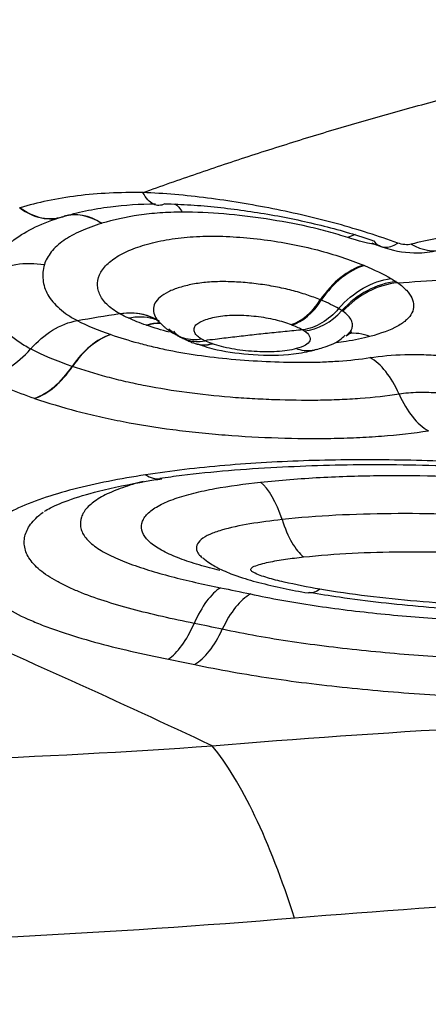
# Model space of a CAD drawing. Units: millimetres. Extents: x 201 to 309, y 163 to 319.
# Drawn here: x 284 to 284, y 263 to 265 of the extents above; entities that cross this region are included whole.
import ezdxf

# ---------------------------------------------------------------- set-up
doc = ezdxf.new("R2010")
doc.units = ezdxf.units.MM
doc.layers.add('1', color=4, linetype='Continuous')

msp = doc.modelspace()

# ---------------------------------------------------------------- linework, layer by layer
at = {"layer": '1'}
for p, q in [((284.1019, 264.2823), (284.0931, 264.2787)), ((283.8217, 264.1874), (283.8204, 264.1881)), ((283.8639, 264.1815), (283.8684, 264.1771)), ((284.0393, 264.1687), (284.0413, 264.1674)), ((284.0912, 264.1614), (284.0978, 264.1663))]:
    msp.add_line(p, q, dxfattribs=at)
for centre, major_axis, ratio, start_param, end_param in [((283.7219, 264.3988), (-0.0292, 0.0956), 0.672331, 2.418087, 3.160196), ((283.7224, 264.399), (-0.0289, 0.0957), 0.670417, 2.42015, 3.162263), ((283.7827, 264.2083), (0.0292, -0.0956), 0.669556, 2.478796, 3.133707), ((283.7828, 264.2084), (0.0289, -0.0957), 0.66739, 2.480836, 3.135791), ((284.166, 264.3623), (0.0334, 0.0942), 0.396152, 2.877509, 3.606089), ((284.1819, 264.3612), (-0.0251, 0.0968), 0.653752, 2.571399, 3.141383), ((284.1029, 264.1526), (0.0391, 0.092), 0.626451, 0.469709, 1.255826), ((284.104, 264.1521), (0.039, 0.0921), 0.625837, 0.468404, 1.254462), ((284.1433, 264.1318), (-0.0558, -0.083), 0.822681, 3.743611, 4.534505), ((284.0303, 264.2407), (-0.0245, -0.0656), 0.617272, 0.439987, 1.228529), ((284.0315, 264.2402), (-0.0244, -0.0656), 0.616535, 0.438391, 1.227001), ((284.0458, 264.2335), (0.0387, 0.0584), 0.822301, 3.746093, 4.529189), ((283.8475, 264.0799), (0.0329, 0.0944), 0.622409, 0.176998, 0.435905), ((283.8481, 264.0797), (0.033, 0.0944), 0.622941, 0.183595, 0.436141), ((283.8052, 264.0689), (0.033, 0.0944), 0.625538, 0.439644, 1.16621), ((283.8054, 264.0688), (-0.0328, -0.0945), 0.623137, 3.580078, 4.306634), ((284.1131, 264.0663), (-0.0256, 0.0967), 0.684719, 5.824144, 6.192925), ((283.9347, 264.2183), (-0.0232, -0.0661), 0.61944, 6.197168, 6.71324), ((283.9354, 264.2181), (-0.0232, -0.066), 0.619978, 6.282052, 6.713471), ((284.1132, 264.0411), (0.0155, -0.0988), 0.539337, 2.024868, 2.747306), ((283.7226, 264.1811), (-0.0325, -0.0946), 0.624069, 0.443787, 1.162713), ((283.7231, 264.1809), (0.0323, 0.0946), 0.62165, 3.584196, 4.303134), ((284.1955, 264.1427), (-0.0153, 0.0988), 0.53873, 2.025812, 2.748837), ((283.9848, 263.8926), (-0.0107, 0.0994), 0.393658, 5.192043, 5.914408), ((283.9383, 263.7668), (0.0198, 0.098), 0.428673, 0.380738, 1.106165), ((283.9739, 263.7593), (0.0214, 0.0977), 0.458891, 0.386491, 1.112083), ((283.8809, 263.8698), (-0.0192, -0.0981), 0.425849, 0.383165, 1.103231), ((283.9125, 263.8634), (-0.0208, -0.0978), 0.456214, 0.389057, 1.108958), ((283.9185, 262.9197), (0.0644, -0.7974), 0.260539, 2.305174, 2.782767)]:
    msp.add_ellipse(centre, major_axis=major_axis, ratio=ratio, start_param=start_param, end_param=end_param, dxfattribs=at)
for points, degree, knots in [([(284.3814, 264.4864), (284.1384, 264.6467), (284.0029, 264.802), (283.8483, 264.9793), (283.8489, 265.1315)], 2, [0, 0, 0, 0.5, 0.5, 1, 1, 1]), ([(284.0334, 265.0765), (284.0334, 265.0757), (284.0334, 265.075), (284.0334, 265.0736), (284.0335, 265.0714), (284.0337, 265.0663), (284.0345, 265.0562), (284.0373, 265.0358), (284.0416, 265.0181), (284.0527, 264.9824), (284.0633, 264.9583), (284.0839, 264.9218), (284.0915, 264.9095), (284.104, 264.8909), (284.1084, 264.8847), (284.1174, 264.8724), (284.1408, 264.8416), (284.1677, 264.8113), (284.2146, 264.7634), (284.24, 264.7397), (284.2943, 264.6927), (284.3232, 264.6694), (284.4144, 264.6002), (284.4801, 264.5559), (284.5497, 264.5128)], 3, [0, 0, 0, 0, 0.003906, 0.003906, 0.007812, 0.015625, 0.03125, 0.0625, 0.125, 0.125, 0.25, 0.25, 0.3125, 0.3125, 0.34375, 0.34375, 0.375, 0.5, 0.5, 0.625, 0.625, 0.75, 0.75, 1, 1, 1, 1]), ([(283.8483, 264.3324), (283.8208, 264.3329), (283.7948, 264.3316), (283.7579, 264.327), (283.7459, 264.325), (283.7231, 264.3203), (283.7122, 264.3175), (283.7017, 264.3143)], 3, [0, 0, 0, 0, 0.5, 0.5, 0.75, 0.75, 1, 1, 1, 1]), ([(283.8744, 264.319), (283.8699, 264.3166), (283.8652, 264.3165), (283.8563, 264.321), (283.852, 264.3257), (283.8483, 264.3324)], 3, [0, 0, 0, 0, 0.5, 0.5, 1, 1, 1, 1]), ([(284.1528, 264.2722), (284.1413, 264.2764), (284.1295, 264.2804), (284.1054, 264.288), (284.0809, 264.2953), (284.0554, 264.3017), (284.0295, 264.3078), (284.0165, 264.3106), (283.9905, 264.3157), (283.9775, 264.3181), (283.9515, 264.3223), (283.9385, 264.3243), (283.9125, 264.3276), (283.8995, 264.329), (283.8736, 264.3312), (283.8609, 264.332), (283.8483, 264.3324)], 3, [0, 0, 0, 0, 0.125, 0.125, 0.25, 0.375, 0.375, 0.5, 0.5, 0.625, 0.625, 0.75, 0.75, 0.875, 0.875, 1, 1, 1, 1]), ([(283.7017, 264.3143), (283.7016, 264.3143), (283.7015, 264.3143), (283.7014, 264.3142), (283.7013, 264.3142), (283.7012, 264.3142)], 3, [0, 0, 0, 0, 0.504785, 0.504785, 1, 1, 1, 1]), ([(283.7526, 264.3037), (283.7613, 264.3063), (283.7704, 264.3086), (283.7894, 264.3126), (283.7993, 264.3143), (283.8266, 264.3178), (283.8446, 264.3189), (283.8635, 264.3191)], 3, [0, 0, 0, 0, 0.271832, 0.271832, 0.543665, 0.543665, 1, 1, 1, 1]), ([(283.8744, 264.319), (283.8847, 264.3189), (283.8951, 264.3184), (283.9161, 264.3171), (283.9268, 264.3162), (283.9481, 264.3139), (283.9588, 264.3125), (283.9801, 264.3095), (283.9907, 264.3078), (284.012, 264.3041), (284.0226, 264.302), (284.0438, 264.2975), (284.0544, 264.2951), (284.0853, 264.2873), (284.1051, 264.2814), (284.1239, 264.2748)], 3, [0, 0, 0, 0, 0.125, 0.125, 0.25, 0.25, 0.375, 0.375, 0.5, 0.5, 0.625, 0.625, 0.75, 0.75, 1, 1, 1, 1]), ([(283.6651, 264.2364), (283.6672, 264.2438), (283.6725, 264.2544), (283.6808, 264.264), (283.687, 264.2702), (283.6905, 264.2732), (283.7094, 264.2875), (283.7291, 264.2965), (283.7523, 264.3036)], 3, [0, 0, 0, 0, 0.25, 0.375, 0.375, 0.5, 0.5, 1, 1, 1, 1]), ([(283.8954, 264.3091), (283.8863, 264.309), (283.8774, 264.3087), (283.8601, 264.3075), (283.8517, 264.3066), (283.8277, 264.3032), (283.8129, 264.2999), (283.7992, 264.2958)], 3, [0, 0, 0, 0, 0.25, 0.25, 0.5, 0.5, 1, 1, 1, 1]), ([(284.0931, 264.2787), (284.0856, 264.2812), (284.0778, 264.2835), (284.062, 264.2878), (284.0539, 264.2898), (284.0295, 264.2953), (284.0128, 264.2984), (283.9787, 264.3035), (283.9617, 264.3055), (283.9283, 264.3084), (283.9117, 264.3092), (283.8954, 264.3091)], 3, [0, 0, 0, 0, 0.125, 0.125, 0.25, 0.25, 0.5, 0.5, 0.75, 0.75, 1, 1, 1, 1]), ([(283.7991, 264.2957), (283.7901, 264.293), (283.7818, 264.2899), (283.7665, 264.2831), (283.7597, 264.2793), (283.7508, 264.2731), (283.748, 264.2709), (283.7431, 264.2663), (283.7409, 264.264), (283.7351, 264.2568), (283.7324, 264.2518), (283.7307, 264.2465)], 3, [0, 0, 0, 0, 0.25, 0.25, 0.5, 0.5, 0.625, 0.625, 0.75, 0.75, 1, 1, 1, 1]), ([(283.8204, 264.1881), (283.8143, 264.1915), (283.8092, 264.1952), (283.8012, 264.2031), (283.7983, 264.2072), (283.7957, 264.2136), (283.795, 264.2157), (283.7943, 264.2201), (283.7942, 264.2223), (283.7945, 264.2288), (283.7958, 264.2331), (283.8005, 264.2415), (283.804, 264.2456), (283.8128, 264.2531), (283.8181, 264.2565), (283.8304, 264.2629), (283.8375, 264.2658), (283.8526, 264.2708), (283.8608, 264.273), (283.8784, 264.2766), (283.8878, 264.278), (283.9072, 264.2799), (283.9173, 264.2804), (283.9332, 264.2805), (283.9386, 264.2804), (283.9493, 264.2801), (283.9547, 264.2798), (283.971, 264.2787), (283.982, 264.2776), (284.004, 264.2748), (284.0149, 264.273), (284.0362, 264.269), (284.0466, 264.2666), (284.067, 264.2613), (284.0767, 264.2584), (284.0949, 264.2523), (284.1036, 264.2491), (284.1117, 264.2458)], 3, [0, 0, 0, 0, 0.0625, 0.0625, 0.125, 0.125, 0.15625, 0.15625, 0.1875, 0.1875, 0.25, 0.25, 0.3125, 0.3125, 0.375, 0.375, 0.4375, 0.4375, 0.5, 0.5, 0.5625, 0.5625, 0.625, 0.625, 0.65625, 0.65625, 0.6875, 0.6875, 0.75, 0.75, 0.8125, 0.8125, 0.875, 0.875, 0.9375, 0.9375, 1, 1, 1, 1]), ([(284.7459, 264.2017), (284.7264, 264.2097), (284.7058, 264.2175), (284.6728, 264.2286), (284.6614, 264.2322), (284.638, 264.2393), (284.6261, 264.2427), (284.5897, 264.2523), (284.5648, 264.2581), (284.5133, 264.2683), (284.4867, 264.2726), (284.4472, 264.2778), (284.434, 264.2794), (284.4079, 264.2821), (284.3819, 264.2844), (284.3561, 264.2858), (284.3304, 264.2868), (284.3176, 264.287), (284.2796, 264.2867), (284.2555, 264.2853), (284.2214, 264.2814), (284.2103, 264.2797), (284.1889, 264.2757), (284.1787, 264.2734), (284.1689, 264.2708)], 3, [0, 0, 0, 0, 0.125, 0.125, 0.1875, 0.1875, 0.25, 0.25, 0.375, 0.375, 0.5, 0.5, 0.5625, 0.5625, 0.625, 0.6875, 0.6875, 0.75, 0.75, 0.875, 0.875, 0.9375, 0.9375, 1, 1, 1, 1]), ([(284.1219, 264.2725), (284.1288, 264.2693), (284.1478, 264.2626), (284.1775, 264.2587), (284.1984, 264.2629), (284.2067, 264.2656)], 3, [0, 0, 0, 0, 0.259036, 0.703335, 1, 1, 1, 1]), ([(284.1689, 264.2708), (284.1668, 264.2703), (284.164, 264.2701), (284.1582, 264.2706), (284.1553, 264.2712), (284.1528, 264.2722)], 3, [0, 0, 0, 0, 0.5, 0.5, 1, 1, 1, 1]), ([(283.6651, 264.2364), (283.6748, 264.2415), (283.6855, 264.245), (283.7079, 264.2484), (283.7194, 264.2483), (283.7307, 264.2465)], 3, [0, 0, 0, 0, 0.5, 0.5, 1, 1, 1, 1]), ([(283.7307, 264.2465), (283.7289, 264.2404), (283.7284, 264.2344), (283.7294, 264.2253), (283.7301, 264.2223), (283.732, 264.2163), (283.7333, 264.2134), (283.7382, 264.2046), (283.7452, 264.1964), (283.7549, 264.1889), (283.7621, 264.1842), (283.7659, 264.1819), (283.7701, 264.1798)], 3, [0, 0, 0, 0, 0.25, 0.25, 0.375, 0.375, 0.5, 0.5, 0.75, 0.875, 0.875, 1, 1, 1, 1]), ([(283.7142, 264.1458), (283.7089, 264.1486), (283.704, 264.1515), (283.695, 264.1578), (283.6909, 264.1611), (283.6798, 264.1714), (283.6741, 264.1789), (283.6679, 264.1908), (283.6663, 264.1949), (283.6639, 264.2032), (283.6631, 264.2073), (283.6619, 264.2198), (283.6626, 264.2282), (283.6651, 264.2364)], 3, [0, 0, 0, 0, 0.125, 0.125, 0.25, 0.25, 0.5, 0.5, 0.625, 0.625, 0.75, 0.75, 1, 1, 1, 1]), ([(284.0821, 264.194), (284.0907, 264.2039), (284.1007, 264.2122), (284.122, 264.2245), (284.1334, 264.2285), (284.1445, 264.23)], 3, [0, 0, 0, 0, 0.5, 0.5, 1, 1, 1, 1]), ([(284.0602, 264.2044), (284.0551, 264.2065), (284.0498, 264.2085), (284.0384, 264.2123), (284.0323, 264.2141), (284.0198, 264.2173), (284.0133, 264.2188), (284, 264.2213), (283.9931, 264.2224), (283.9793, 264.2242), (283.9724, 264.2249), (283.9586, 264.2259), (283.9517, 264.2262), (283.9384, 264.2262), (283.9319, 264.226), (283.9194, 264.225), (283.9133, 264.2241), (283.9022, 264.222), (283.897, 264.2207), (283.8873, 264.2177), (283.8828, 264.216), (283.8749, 264.2121), (283.8715, 264.21), (283.8661, 264.2054), (283.8641, 264.2029), (283.8615, 264.1978), (283.8609, 264.1951), (283.8611, 264.1898), (283.8617, 264.1872), (283.8642, 264.1822), (283.8658, 264.18), (283.868, 264.1778)], 3, [0, 0, 0, 0, 0.067169, 0.067169, 0.134338, 0.134338, 0.201508, 0.201508, 0.268677, 0.268677, 0.335846, 0.335846, 0.403015, 0.403015, 0.470184, 0.470184, 0.537354, 0.537354, 0.604523, 0.604523, 0.671692, 0.671692, 0.738861, 0.738861, 0.80603, 0.80603, 0.873199, 0.873199, 0.940369, 0.940369, 1, 1, 1, 1]), ([(284.1526, 264.2249), (284.1408, 264.2237), (284.1289, 264.2201), (284.1066, 264.2085), (284.0961, 264.2004), (284.0872, 264.1908)], 3, [0, 0, 0, 0, 0.5, 0.5, 1, 1, 1, 1]), ([(284.1526, 264.2249), (284.1568, 264.2219), (284.1603, 264.2189), (284.166, 264.2128), (284.1681, 264.2098), (284.1709, 264.2037), (284.1716, 264.2006), (284.1717, 264.1947), (284.171, 264.1917), (284.1682, 264.186), (284.1661, 264.1833), (284.1604, 264.178), (284.1568, 264.1754), (284.1439, 264.1683), (284.1327, 264.1642), (284.1195, 264.1607)], 3, [0, 0, 0, 0, 0.125, 0.125, 0.25, 0.25, 0.375, 0.375, 0.5, 0.5, 0.625, 0.625, 0.75, 0.75, 1, 1, 1, 1]), ([(284.1506, 264.2262), (284.1513, 264.2257), (284.1519, 264.2253), (284.1526, 264.2248), (284.1526, 264.2248), (284.1526, 264.2248)], 3, [0, 0, 0, 0, 0.985778, 0.985778, 1, 1, 1, 1]), ([(284.0821, 264.194), (284.0763, 264.1871), (284.0694, 264.1813), (284.0548, 264.1726), (284.047, 264.1698), (284.0393, 264.1687)], 3, [0, 0, 0, 0, 0.5, 0.5, 1, 1, 1, 1]), ([(283.8204, 264.1881), (283.8314, 264.1899), (283.8423, 264.1893), (283.8566, 264.1849), (283.8607, 264.1831), (283.8646, 264.1809)], 3, [0, 0, 0, 0, 0.696773, 0.696773, 1, 1, 1, 1]), ([(283.8653, 264.1806), (283.8615, 264.1827), (283.8575, 264.1844), (283.8434, 264.1887), (283.8326, 264.1893), (283.8217, 264.1874)], 3, [0, 0, 0, 0, 0.297792, 0.297792, 1, 1, 1, 1]), ([(283.8309, 264.1828), (283.8412, 264.185), (283.8513, 264.1848), (283.8631, 264.1813), (283.8655, 264.1804), (283.8679, 264.1793)], 3, [0, 0, 0, 0, 0.784917, 0.784917, 1, 1, 1, 1]), ([(283.9189, 264.1574), (283.9167, 264.1586), (283.9149, 264.1599), (283.912, 264.1625), (283.911, 264.1639), (283.9097, 264.1667), (283.9095, 264.168), (283.9096, 264.1708), (283.91, 264.1722), (283.9119, 264.1748), (283.9133, 264.176), (283.9169, 264.1783), (283.9191, 264.1793), (283.9241, 264.1812), (283.9267, 264.182), (283.9324, 264.1835), (283.9354, 264.1842), (283.9453, 264.1858), (283.9525, 264.1863), (283.9642, 264.1862), (283.9681, 264.1861), (283.9759, 264.1856), (283.9798, 264.1852), (283.9875, 264.1844), (283.9915, 264.1838), (283.999, 264.1825), (284.0027, 264.1818), (284.0097, 264.1801), (284.0131, 264.1791), (284.0195, 264.1771), (284.0225, 264.176), (284.0254, 264.1749)], 3, [0, 0, 0, 0, 0.0625, 0.0625, 0.125, 0.125, 0.1875, 0.1875, 0.25, 0.25, 0.3125, 0.3125, 0.375, 0.375, 0.4375, 0.4375, 0.5, 0.5, 0.625, 0.625, 0.6875, 0.6875, 0.75, 0.75, 0.8125, 0.8125, 0.875, 0.875, 0.9375, 0.9375, 1, 1, 1, 1]), ([(284.0918, 264.1624), (284.0926, 264.163), (284.0933, 264.1636), (284.0956, 264.1657), (284.0968, 264.1674), (284.0984, 264.1709), (284.0987, 264.1727), (284.0986, 264.1763), (284.0982, 264.1781), (284.0956, 264.1836), (284.0923, 264.1872), (284.0872, 264.1908)], 3, [0, 0, 0, 0, 0.069521, 0.069521, 0.255617, 0.255617, 0.441713, 0.441713, 0.627809, 0.627809, 1, 1, 1, 1]), ([(283.7143, 264.1457), (283.7221, 264.1547), (283.731, 264.1624), (283.75, 264.174), (283.76, 264.1779), (283.77, 264.1798)], 3, [0, 0, 0, 0, 0.5, 0.5, 1, 1, 1, 1]), ([(283.8101, 264.163), (283.8205, 264.1594), (283.8369, 264.1544), (283.8546, 264.1499), (283.8668, 264.147), (283.873, 264.1457), (283.9046, 264.1393), (283.9313, 264.1357), (283.9731, 264.1321), (283.987, 264.1313), (284.0147, 264.1302), (284.0285, 264.1299), (284.0491, 264.13), (284.0559, 264.1301), (284.0694, 264.1306), (284.076, 264.131), (284.0953, 264.1323), (284.1077, 264.1336), (284.1194, 264.1355)], 3, [0, 0, 0, 0, 0.125, 0.1875, 0.1875, 0.25, 0.25, 0.5, 0.5, 0.625, 0.625, 0.75, 0.75, 0.8125, 0.8125, 0.875, 0.875, 1, 1, 1, 1]), ([(283.9189, 264.1574), (283.9114, 264.1561), (283.9039, 264.1565), (283.8903, 264.1608), (283.8842, 264.1645), (283.8793, 264.1697)], 3, [0, 0, 0, 0, 0.5, 0.5, 1, 1, 1, 1]), ([(283.8849, 264.1669), (283.8895, 264.1619), (283.8953, 264.1583), (283.908, 264.1545), (283.915, 264.1542), (283.9222, 264.1557)], 3, [0, 0, 0, 0, 0.5, 0.5, 1, 1, 1, 1]), ([(284.0393, 264.1687), (284.0322, 264.168), (284.0181, 264.1666), (283.9971, 264.1644), (283.9762, 264.1622), (283.9554, 264.1598), (283.9374, 264.1576), (283.9263, 264.1563), (283.9222, 264.1557)], 3, [0, 0, 0, 0, 0.178713, 0.357212, 0.535502, 0.71359, 0.891483, 1, 1, 1, 1]), ([(284.0413, 264.1674), (284.0442, 264.1655), (284.0461, 264.1635), (284.0481, 264.1595), (284.0483, 264.1575), (284.047, 264.1537), (284.0452, 264.1518), (284.0395, 264.1487), (284.0356, 264.1474), (284.0313, 264.1462)], 3, [0, 0, 0, 0, 0.25, 0.25, 0.5, 0.5, 0.75, 0.75, 1, 1, 1, 1]), ([(284.0553, 264.1451), (284.0579, 264.1458), (284.0667, 264.1485), (284.0799, 264.1532), (284.0879, 264.1602), (284.0899, 264.1621)], 3, [0, 0, 0, 0, 0.244324, 0.804232, 1, 1, 1, 1]), ([(284.1195, 264.1607), (284.1152, 264.1596), (284.1106, 264.1585), (284.1011, 264.1565), (284.0961, 264.1556), (284.0871, 264.1542), (284.0831, 264.1536), (284.079, 264.1531)], 3, [0, 0, 0, 0, 0.360555, 0.360555, 0.721111, 0.721111, 1, 1, 1, 1]), ([(283.9135, 264.152), (283.9209, 264.1492), (283.9409, 264.1431), (283.982, 264.1381), (284.021, 264.1379), (284.0461, 264.1427), (284.053, 264.1445), (284.0533, 264.1445)], 3, [0, 0, 0, 0, 0.185547, 0.482012, 0.809471, 0.991803, 1, 1, 1, 1]), ([(283.9222, 264.1557), (283.9221, 264.1557), (283.9221, 264.1557), (283.921, 264.1563), (283.9199, 264.1568), (283.9189, 264.1574)], 3, [0, 0, 0, 0, 0.010912, 0.010912, 1, 1, 1, 1]), ([(284.0313, 264.1462), (284.0281, 264.1453), (284.0245, 264.1446), (284.0169, 264.1434), (284.0127, 264.1429), (284.0041, 264.1424), (283.9996, 264.1423), (283.9905, 264.1424), (283.9859, 264.1426), (283.9722, 264.1434), (283.963, 264.1444), (283.9501, 264.1468), (283.946, 264.1477), (283.9384, 264.1498), (283.9348, 264.1509), (283.9314, 264.1521)], 3, [0, 0, 0, 0, 0.125, 0.125, 0.25, 0.25, 0.375, 0.375, 0.5, 0.5, 0.75, 0.75, 0.875, 0.875, 1, 1, 1, 1]), ([(283.6592, 264.1118), (283.669, 264.1138), (283.6789, 264.1178), (283.6977, 264.1294), (283.7065, 264.1369), (283.7142, 264.1458)], 3, [0, 0, 0, 0, 0.5, 0.5, 1, 1, 1, 1]), ([(284.0553, 264.1451), (284.0537, 264.1446), (284.0522, 264.1442), (284.0444, 264.143), (284.0378, 264.1437), (284.0313, 264.1462)], 3, [0, 0, 0, 0, 0.203791, 0.203791, 1, 1, 1, 1]), ([(284.1194, 264.1355), (284.1324, 264.1375), (284.1463, 264.1387), (284.1687, 264.1393), (284.1763, 264.1393), (284.1915, 264.1388), (284.1991, 264.1384), (284.2145, 264.1372), (284.2222, 264.1364), (284.2372, 264.1344), (284.2445, 264.1332), (284.2589, 264.1305), (284.2659, 264.129), (284.2793, 264.1256), (284.2856, 264.1238), (284.2917, 264.1219)], 3, [0, 0, 0, 0, 0.25, 0.25, 0.375, 0.375, 0.5, 0.5, 0.625, 0.625, 0.75, 0.75, 0.875, 0.875, 1, 1, 1, 1]), ([(284.1543, 264.0919), (284.1396, 264.0896), (284.1163, 264.087), (284.0915, 264.0856), (284.0746, 264.0849), (284.066, 264.0846), (284.0401, 264.0843), (284.0227, 264.0846), (283.9965, 264.0855), (283.9877, 264.0859), (283.9701, 264.0869), (283.9613, 264.0875), (283.9175, 264.0911), (283.8838, 264.0955), (283.8436, 264.1034), (283.8357, 264.105), (283.8204, 264.1085), (283.813, 264.1104), (283.7911, 264.1162), (283.7774, 264.1204), (283.7642, 264.1249)], 3, [0, 0, 0, 0, 0.125, 0.1875, 0.1875, 0.25, 0.25, 0.375, 0.375, 0.4375, 0.4375, 0.5, 0.5, 0.75, 0.75, 0.8125, 0.8125, 0.875, 0.875, 1, 1, 1, 1]), ([(284.2485, 264.0842), (284.2452, 264.0853), (284.2417, 264.0863), (284.2345, 264.0881), (284.2306, 264.089), (284.2189, 264.0912), (284.2107, 264.0923), (284.1938, 264.0938), (284.1854, 264.094), (284.1691, 264.0936), (284.1614, 264.093), (284.1543, 264.0919)], 3, [0, 0, 0, 0, 0.125, 0.125, 0.25, 0.25, 0.5, 0.5, 0.75, 0.75, 1, 1, 1, 1]), ([(283.7191, 264.0868), (283.7349, 264.0814), (283.7516, 264.0764), (283.778, 264.0694), (283.7871, 264.0672), (283.8057, 264.063), (283.8152, 264.061), (283.8441, 264.0555), (283.8639, 264.0523), (283.8944, 264.0483), (283.9047, 264.0471), (283.9256, 264.045), (283.9362, 264.044), (283.9679, 264.0415), (283.9889, 264.0404), (284.0309, 264.039), (284.0519, 264.0388), (284.0832, 264.0393), (284.0935, 264.0396), (284.1137, 264.0405), (284.1236, 264.0411), (284.1527, 264.0434), (284.1714, 264.0455), (284.1892, 264.0483)], 3, [0, 0, 0, 0, 0.125, 0.125, 0.1875, 0.1875, 0.25, 0.25, 0.375, 0.375, 0.4375, 0.4375, 0.5, 0.5, 0.625, 0.625, 0.75, 0.75, 0.8125, 0.8125, 0.875, 0.875, 1, 1, 1, 1]), ([(284.6578, 263.9551), (284.6426, 263.959), (284.6268, 263.9627), (284.595, 263.9695), (284.5788, 263.9728), (284.5297, 263.9818), (284.4961, 263.987), (284.4446, 263.9936), (284.4273, 263.9957), (284.3926, 263.9994), (284.3753, 264.0011), (284.3231, 264.0056), (284.2883, 264.008), (284.2183, 264.0116), (284.1835, 264.0128), (284.1145, 264.0138), (284.0803, 264.0136), (284.0295, 264.012), (284.0127, 264.0113), (283.9792, 264.0094), (283.9626, 264.0082), (283.9137, 264.004), (283.8821, 264.0003), (283.8515, 263.9956)], 3, [0, 0, 0, 0, 0.0625, 0.0625, 0.125, 0.125, 0.25, 0.25, 0.3125, 0.3125, 0.375, 0.375, 0.5, 0.5, 0.625, 0.625, 0.75, 0.75, 0.8125, 0.8125, 0.875, 0.875, 1, 1, 1, 1]), ([(283.8686, 263.9915), (283.8773, 263.9928), (283.9219, 263.999), (284.0056, 264.0055), (284.1229, 264.009), (284.248, 264.006), (284.3678, 263.9974), (284.4799, 263.9846), (284.5666, 263.9689), (284.6187, 263.9569), (284.6394, 263.9516)], 3, [0, 0, 0, 0, 0.037041, 0.189119, 0.33349, 0.488102, 0.657596, 0.780935, 0.910658, 1, 1, 1, 1]), ([(283.8515, 263.9956), (283.8211, 263.9909), (283.7923, 263.9853), (283.7526, 263.9751), (283.74, 263.9713), (283.7166, 263.9633), (283.7059, 263.959), (283.6912, 263.952), (283.6866, 263.9495), (283.6779, 263.9446), (283.666, 263.937), (283.6569, 263.9289), (283.6476, 263.9176), (283.6442, 263.9118), (283.6404, 263.9), (283.6399, 263.8941), (283.641, 263.8851), (283.6417, 263.8821), (283.6439, 263.8761), (283.6482, 263.8673), (283.6556, 263.8586), (283.6684, 263.8474), (283.6762, 263.8419), (283.6941, 263.8314), (283.7041, 263.8264), (283.7207, 263.8193), (283.7264, 263.8169), (283.7384, 263.8124), (283.7446, 263.8102), (283.7636, 263.8038), (283.7769, 263.7998), (283.8183, 263.7885), (283.8479, 263.7818), (283.8788, 263.7757)], 3, [0, 0, 0, 0, 0.125, 0.125, 0.1875, 0.1875, 0.25, 0.25, 0.28125, 0.28125, 0.3125, 0.375, 0.375, 0.4375, 0.4375, 0.5, 0.5, 0.53125, 0.53125, 0.5625, 0.625, 0.625, 0.6875, 0.6875, 0.75, 0.75, 0.78125, 0.78125, 0.8125, 0.8125, 0.875, 0.875, 1, 1, 1, 1]), ([(283.8515, 263.9956), (283.8575, 263.9919), (283.8635, 263.9902), (283.8698, 263.9908), (283.8704, 263.9909), (283.871, 263.991)], 3, [0, 0, 0, 0, 0.907243, 0.907243, 1, 1, 1, 1]), ([(283.9889, 263.9869), (284.012, 263.9894), (284.0357, 263.9912), (284.0842, 263.9938), (284.1086, 263.9945), (284.1819, 263.9952), (284.2312, 263.9938), (284.3056, 263.9899), (284.3304, 263.9883), (284.3802, 263.9843), (284.4052, 263.9819), (284.4546, 263.9763), (284.4792, 263.9731), (284.5275, 263.9657), (284.5512, 263.9616), (284.5743, 263.957)], 3, [0, 0, 0, 0, 0.125, 0.125, 0.25, 0.25, 0.5, 0.5, 0.625, 0.625, 0.75, 0.75, 0.875, 0.875, 1, 1, 1, 1]), ([(283.7309, 263.9519), (283.7315, 263.9526), (283.7358, 263.9553), (283.7582, 263.9656), (283.7976, 263.9773), (283.8376, 263.9857), (283.8646, 263.99), (283.871, 263.9909)], 3, [0, 0, 0, 0, 0.138206, 0.363507, 0.602723, 0.908006, 1, 1, 1, 1]), ([(283.8488, 263.9878), (283.8444, 263.9867), (283.84, 263.9854), (283.8278, 263.9816), (283.8202, 263.979), (283.8064, 263.9732), (283.8002, 263.9701), (283.7896, 263.9635), (283.7852, 263.96), (283.7786, 263.9528), (283.7762, 263.9489), (283.7737, 263.9413), (283.7733, 263.9374), (283.7743, 263.9315), (283.7748, 263.9295), (283.7765, 263.9256), (283.7777, 263.9237), (283.7818, 263.9179), (283.7857, 263.9142), (283.793, 263.9088), (283.7957, 263.9069), (283.8016, 263.9034), (283.8047, 263.9017), (283.8146, 263.8967), (283.822, 263.8936), (283.8378, 263.8876), (283.8463, 263.8847), (283.8638, 263.8793), (283.8729, 263.8767), (283.9009, 263.8694), (283.9207, 263.865), (283.9411, 263.8609)], 3, [0, 0, 0, 0, 0.038336, 0.038336, 0.112311, 0.112311, 0.186285, 0.186285, 0.260259, 0.260259, 0.334233, 0.334233, 0.408207, 0.408207, 0.445194, 0.445194, 0.482181, 0.482181, 0.556155, 0.556155, 0.593142, 0.593142, 0.630129, 0.630129, 0.704104, 0.704104, 0.778078, 0.778078, 0.852052, 0.852052, 1, 1, 1, 1]), ([(283.9403, 263.8814), (283.9362, 263.8824), (283.9321, 263.8835), (283.9196, 263.8868), (283.9114, 263.8892), (283.8959, 263.8944), (283.8851, 263.8984), (283.8758, 263.9029), (283.87, 263.906), (283.8672, 263.9076), (283.8597, 263.9124), (283.8557, 263.9158), (283.8498, 263.9227), (283.8479, 263.9262), (283.8463, 263.9333), (283.8466, 263.9368), (283.8486, 263.942), (283.8496, 263.9437), (283.852, 263.947), (283.8534, 263.9487), (283.8586, 263.9535), (283.863, 263.9565), (283.8738, 263.9622), (283.88, 263.9648), (283.8937, 263.9696), (283.9013, 263.9718), (283.9172, 263.9758), (283.9256, 263.9776), (283.9515, 263.9823), (283.9698, 263.9848), (283.9889, 263.9869)], 3, [0, 0, 0, 0, 0.035216, 0.035216, 0.10943, 0.10943, 0.183644, 0.220751, 0.220751, 0.257858, 0.257858, 0.332072, 0.332072, 0.406286, 0.406286, 0.480501, 0.480501, 0.517608, 0.517608, 0.554715, 0.554715, 0.628929, 0.628929, 0.703143, 0.703143, 0.777357, 0.777357, 0.851572, 0.851572, 1, 1, 1, 1]), ([(283.9312, 263.6722), (283.8205, 263.7242), (283.707, 263.7757), (283.4735, 263.8772), (283.3535, 263.9273), (283.2296, 263.9765)], 3, [0, 0, 0, 0, 0.5, 0.5, 1, 1, 1, 1]), ([(283.9096, 263.8183), (283.8967, 263.8209), (283.8841, 263.8235), (283.8593, 263.8292), (283.8472, 263.8322), (283.8122, 263.8415), (283.7906, 263.8484), (283.7668, 263.8582), (283.7622, 263.8602), (283.7535, 263.8643), (283.7494, 263.8664), (283.7378, 263.8729), (283.731, 263.8773), (283.7226, 263.8844), (283.7201, 263.8868), (283.7157, 263.8916), (283.7102, 263.8988), (283.7075, 263.9062), (283.7066, 263.9136), (283.7066, 263.9161), (283.7071, 263.921), (283.7076, 263.9235), (283.7102, 263.9308), (283.713, 263.9355), (283.7192, 263.9425), (283.7215, 263.9448), (283.7258, 263.9483), (283.7274, 263.9496), (283.7291, 263.9509)], 3, [0, 0, 0, 0, 0.092659, 0.092659, 0.185318, 0.185318, 0.370636, 0.370636, 0.416965, 0.416965, 0.463295, 0.463295, 0.555954, 0.555954, 0.602283, 0.602283, 0.648613, 0.741272, 0.741272, 0.787601, 0.787601, 0.833931, 0.833931, 0.92659, 0.92659, 0.972919, 0.972919, 1, 1, 1, 1]), ([(284.5467, 263.9156), (284.5255, 263.9199), (284.5037, 263.9236), (284.4595, 263.9302), (284.4372, 263.933), (284.3704, 263.9404), (284.3255, 263.9438), (284.2579, 263.9473), (284.2353, 263.9481), (284.1901, 263.9492), (284.1673, 263.9495), (284.1226, 263.949), (284.1005, 263.9484), (284.0569, 263.9462), (284.0355, 263.9445), (284.0146, 263.9422)], 3, [0, 0, 0, 0, 0.125, 0.125, 0.25, 0.25, 0.5, 0.5, 0.625, 0.625, 0.75, 0.75, 0.875, 0.875, 1, 1, 1, 1]), ([(284.0146, 263.9422), (284.0014, 263.9408), (283.9884, 263.9391), (283.964, 263.935), (283.9524, 263.9326), (283.937, 263.928), (283.9323, 263.9263), (283.9241, 263.9226), (283.9206, 263.9205), (283.9154, 263.9162), (283.9137, 263.9139), (283.9121, 263.9091), (283.9121, 263.9066), (283.9136, 263.903), (283.9144, 263.9017), (283.9163, 263.8993), (283.9176, 263.8982), (283.919, 263.897), (283.9191, 263.8969), (283.9191, 263.8969)], 3, [0, 0, 0, 0, 0.221808, 0.221808, 0.443617, 0.443617, 0.554521, 0.554521, 0.665425, 0.665425, 0.776329, 0.776329, 0.887234, 0.887234, 0.942686, 0.942686, 0.998138, 0.998138, 1, 1, 1, 1]), ([(284.0146, 263.9422), (284.0179, 263.9318), (284.0219, 263.9225), (284.0307, 263.9073), (284.0355, 263.9014), (284.0403, 263.8976)], 3, [0, 0, 0, 0, 0.5, 0.5, 1, 1, 1, 1]), ([(284.0403, 263.8976), (284.0593, 263.8996), (284.0786, 263.9011), (284.1176, 263.9031), (284.1374, 263.9036), (284.1774, 263.904), (284.1977, 263.9038), (284.2384, 263.9029), (284.2589, 263.9021), (284.3202, 263.899), (284.3609, 263.8961), (284.4215, 263.8896), (284.4417, 263.8871), (284.4813, 263.8813), (284.5008, 263.8781), (284.5198, 263.8743)], 3, [0, 0, 0, 0, 0.125, 0.125, 0.25, 0.25, 0.375, 0.375, 0.5, 0.5, 0.75, 0.75, 0.875, 0.875, 1, 1, 1, 1]), ([(283.92, 263.8967), (283.9226, 263.8944), (283.9294, 263.889), (283.9434, 263.8815), (283.9629, 263.8737), (283.9969, 263.8641), (284.0255, 263.8581), (284.0457, 263.8546), (284.0457, 263.8546)], 3, [0, 0, 0, 0, 0.070617, 0.1837, 0.336372, 0.546041, 0.999239, 1, 1, 1, 1]), ([(284.0596, 263.8591), (284.0449, 263.8617), (284.0305, 263.8645), (284.0101, 263.8692), (284.0035, 263.8709), (283.9942, 263.8736), (283.9912, 263.8746), (283.9856, 263.8767), (283.9829, 263.8778), (283.9796, 263.8795), (283.9786, 263.8802), (283.9774, 263.8815), (283.9772, 263.8822), (283.9774, 263.8835), (283.9777, 263.8842), (283.9792, 263.8854), (283.9802, 263.8859), (283.9836, 263.8875), (283.9863, 263.8883), (283.9922, 263.89), (283.9953, 263.8907), (284.0049, 263.8927), (284.0117, 263.8939), (284.0258, 263.8959), (284.033, 263.8968), (284.0403, 263.8976)], 3, [0, 0, 0, 0, 0.25, 0.25, 0.375, 0.375, 0.4375, 0.4375, 0.5, 0.5, 0.53125, 0.53125, 0.5625, 0.5625, 0.59375, 0.59375, 0.625, 0.625, 0.6875, 0.6875, 0.75, 0.75, 0.875, 0.875, 1, 1, 1, 1]), ([(281.4366, 263.8641), (281.6416, 263.8144), (281.849, 263.774), (282.1109, 263.734), (282.1635, 263.7266), (282.2686, 263.7127), (282.4261, 263.6937), (282.5831, 263.6794), (282.8966, 263.6567), (283.1047, 263.6496), (283.5192, 263.6501), (283.7256, 263.6576), (283.9312, 263.6722)], 3, [0, 0, 0, 0, 0.25, 0.25, 0.3125, 0.3125, 0.375, 0.5, 0.5, 0.75, 0.75, 1, 1, 1, 1]), ([(283.9768, 263.8534), (283.989, 263.8508), (284.0014, 263.8483), (284.0268, 263.8438), (284.0398, 263.8416), (284.079, 263.8358), (284.1056, 263.8325), (284.1596, 263.827), (284.1869, 263.8248), (284.2283, 263.822), (284.2422, 263.8212), (284.2699, 263.8197), (284.2837, 263.8191), (284.3251, 263.8174), (284.3526, 263.8165), (284.4074, 263.8155), (284.4347, 263.8154), (284.4755, 263.816), (284.4891, 263.8163), (284.5158, 263.8173), (284.529, 263.8179), (284.5679, 263.8204), (284.5929, 263.8226), (284.6168, 263.8259)], 3, [0, 0, 0, 0, 0.0625, 0.0625, 0.125, 0.125, 0.25, 0.25, 0.375, 0.375, 0.4375, 0.4375, 0.5, 0.5, 0.625, 0.625, 0.75, 0.75, 0.8125, 0.8125, 0.875, 0.875, 1, 1, 1, 1]), ([(284.0596, 263.8591), (284.0573, 263.8574), (284.0551, 263.8561), (284.0506, 263.8547), (284.0485, 263.8545), (284.0462, 263.8549), (284.046, 263.855), (284.0458, 263.855)], 3, [0, 0, 0, 0, 0.478967, 0.478967, 0.957933, 0.957933, 1, 1, 1, 1]), ([(284.0475, 263.8555), (284.0592, 263.8535), (284.1032, 263.8465), (284.1829, 263.8375), (284.2918, 263.8313), (284.398, 263.828), (284.4854, 263.829), (284.5291, 263.8324), (284.5434, 263.8337)], 3, [0, 0, 0, 0, 0.074748, 0.277336, 0.478037, 0.71869, 0.907099, 1, 1, 1, 1]), ([(284.5295, 263.8384), (284.511, 263.8369), (284.4921, 263.8358), (284.4539, 263.8345), (284.4345, 263.8342), (284.3954, 263.8342), (284.3756, 263.8345), (284.3357, 263.8355), (284.3156, 263.8362), (284.2755, 263.838), (284.2555, 263.839), (284.2154, 263.8415), (284.1953, 263.843), (284.1556, 263.8464), (284.1164, 263.8504), (284.0782, 263.8559), (284.0596, 263.8591)], 3, [0, 0, 0, 0, 0.125, 0.125, 0.25, 0.25, 0.375, 0.375, 0.5, 0.5, 0.625, 0.625, 0.75, 0.75, 0.875, 1, 1, 1, 1]), ([(284.6497, 263.7822), (284.6366, 263.7804), (284.623, 263.7789), (284.5952, 263.7762), (284.5811, 263.7751), (284.5381, 263.7723), (284.5088, 263.7712), (284.4641, 263.7704), (284.4491, 263.7703), (284.4188, 263.7703), (284.4035, 263.7704), (284.3577, 263.7711), (284.3273, 263.772), (284.2665, 263.7744), (284.2361, 263.776), (284.1755, 263.7799), (284.1452, 263.7824), (284.0848, 263.7885), (284.0553, 263.7921), (283.998, 263.8006), (283.9701, 263.8055), (283.9432, 263.8113)], 3, [0, 0, 0, 0, 0.0625, 0.0625, 0.125, 0.125, 0.25, 0.25, 0.3125, 0.3125, 0.375, 0.375, 0.5, 0.5, 0.625, 0.625, 0.75, 0.75, 0.875, 0.875, 1, 1, 1, 1]), ([(283.9102, 263.7693), (283.9396, 263.763), (283.9701, 263.7576), (284.0175, 263.7506), (284.0335, 263.7484), (284.0659, 263.7445), (284.0821, 263.7427), (284.131, 263.7378), (284.164, 263.7351), (284.2303, 263.7308), (284.2638, 263.7292), (284.331, 263.7266), (284.3644, 263.7257), (284.4144, 263.7251), (284.431, 263.725), (284.4641, 263.7251), (284.4807, 263.7253), (284.5298, 263.7263), (284.5618, 263.7276), (284.6238, 263.7318), (284.6538, 263.7347), (284.6826, 263.7385)], 3, [0, 0, 0, 0, 0.125, 0.125, 0.1875, 0.1875, 0.25, 0.25, 0.375, 0.375, 0.5, 0.5, 0.625, 0.625, 0.6875, 0.6875, 0.75, 0.75, 0.875, 0.875, 1, 1, 1, 1]), ([(276.2921, 263.6952), (276.3416, 263.686), (276.3911, 263.6771), (276.4904, 263.6601), (276.54, 263.652), (276.6892, 263.6286), (276.7888, 263.6145), (276.9885, 263.5892), (277.0886, 263.5781), (277.239, 263.5635), (277.2891, 263.5591), (277.3896, 263.5509), (277.4399, 263.5471), (277.6917, 263.5307), (277.894, 263.5246), (278.1467, 263.5147), (278.1972, 263.5126), (278.2983, 263.5083), (278.4499, 263.5019), (278.6014, 263.495), (279.5106, 263.4518), (280.318, 263.401), (281.3262, 263.3201), (281.5278, 263.3031), (281.9306, 263.2672), (282.5344, 263.2109), (283.9398, 263.0608), (285.1386, 262.8992), (285.9351, 262.7759)], 3, [0, 0, 0, 0, 0.015625, 0.015625, 0.03125, 0.03125, 0.0625, 0.0625, 0.09375, 0.09375, 0.109375, 0.109375, 0.125, 0.125, 0.1875, 0.1875, 0.203125, 0.203125, 0.21875, 0.25, 0.25, 0.5, 0.5, 0.5625, 0.5625, 0.625, 0.75, 1, 1, 1, 1]), ([(284.0296, 263.4665), (283.8098, 263.448), (283.5887, 263.437), (283.1438, 263.4305), (282.9201, 263.435), (282.5826, 263.4545), (282.4697, 263.4631), (282.3, 263.4795), (282.2433, 263.4855), (282.1297, 263.4987), (282.0729, 263.5059), (281.7898, 263.5446), (281.5652, 263.5848), (281.3427, 263.6351)], 3, [0, 0, 0, 0, 0.25, 0.25, 0.5, 0.5, 0.625, 0.625, 0.6875, 0.6875, 0.75, 0.75, 1, 1, 1, 1])]:
    msp.add_open_spline(points, degree=degree, knots=knots, dxfattribs=at)
for points, degree in [([(284.0334, 265.0765), (285.0191, 264.6284), (286.0049, 264.1803), (286.9907, 263.7323)], 3), ([(283.8484, 264.3324), (284.1082, 264.4263), (284.3814, 264.4864)], 2), ([(283.8867, 264.319), (283.8897, 264.3171), (283.8927, 264.3138), (283.8954, 264.3091)], 3), ([(283.7523, 264.3036), (283.7524, 264.3036), (283.7525, 264.3036), (283.7526, 264.3037)], 3), ([(283.7992, 264.2958), (283.7991, 264.2958), (283.7991, 264.2957), (283.7991, 264.2957)], 3), ([(284.1315, 264.2691), (284.118, 264.2716), (284.1052, 264.2748), (284.0931, 264.2787)], 3), ([(284.1117, 264.2458), (284.1121, 264.2456), (284.1124, 264.2455), (284.1128, 264.2453)], 3), ([(284.1128, 264.2453), (284.1249, 264.2403), (284.1356, 264.2352), (284.1445, 264.23)], 3), ([(284.1445, 264.23), (284.1466, 264.2287), (284.1487, 264.2274), (284.1506, 264.2262)], 3), ([(284.1526, 264.2248), (284.1892, 264.2273), (284.2261, 264.2294), (284.2633, 264.231)], 3), ([(284.0614, 264.204), (284.061, 264.2041), (284.0606, 264.2043), (284.0602, 264.2044)], 3), ([(284.0821, 264.194), (284.0763, 264.1974), (284.0693, 264.2008), (284.0614, 264.204)], 3), ([(284.086, 264.1916), (284.0848, 264.1924), (284.0835, 264.1932), (284.0821, 264.194)], 3), ([(283.7701, 264.1798), (283.7867, 264.1827), (283.8035, 264.1854), (283.8204, 264.1881)], 3), ([(283.8309, 264.1828), (283.8276, 264.1843), (283.8246, 264.1858), (283.8217, 264.1874)], 3), ([(283.8526, 264.1742), (283.8447, 264.1769), (283.8375, 264.1797), (283.8309, 264.1828)], 3), ([(284.0872, 264.1908), (284.0868, 264.1911), (284.0864, 264.1913), (284.086, 264.1916)], 3), ([(283.77, 264.1798), (283.7816, 264.1738), (283.795, 264.1682), (283.8099, 264.1631)], 3), ([(283.8531, 264.174), (283.8529, 264.174), (283.8528, 264.1741), (283.8526, 264.1742)], 3), ([(283.8799, 264.1659), (283.8705, 264.1683), (283.8616, 264.171), (283.8531, 264.174)], 3), ([(283.8691, 264.177), (283.8782, 264.1671), (283.8894, 264.1623)], 2), ([(284.0254, 264.1749), (284.0258, 264.1748), (284.0262, 264.1746), (284.0266, 264.1744)], 3), ([(284.0266, 264.1744), (284.0314, 264.1726), (284.0357, 264.1707), (284.0393, 264.1687)], 3), ([(283.8099, 264.1631), (283.81, 264.163), (283.81, 264.163), (283.8101, 264.163)], 3), ([(283.8898, 264.1617), (283.9077, 264.1532)], 1), ([(283.9115, 264.1523), (283.9121, 264.152)], 1), ([(283.9307, 264.1523), (283.9276, 264.1534), (283.9248, 264.1545), (283.9222, 264.1557)], 3), ([(283.9314, 264.1521), (283.9311, 264.1522), (283.9309, 264.1522), (283.9307, 264.1523)], 3), ([(283.7639, 264.125), (283.7453, 264.1314), (283.7286, 264.1383), (283.7142, 264.1459)], 3), ([(283.7642, 264.1249), (283.7641, 264.1249), (283.764, 264.1249), (283.7639, 264.125)], 3), ([(283.6591, 264.112), (283.6763, 264.103), (283.6964, 264.0946), (283.7187, 264.087)], 3), ([(283.7187, 264.087), (283.7188, 264.0869), (283.719, 264.0869), (283.7191, 264.0868)], 3), ([(283.9411, 263.8609), (283.9531, 263.8585), (283.965, 263.856), (283.9768, 263.8534)], 3), ([(283.9432, 263.8113), (283.9321, 263.8137), (283.9209, 263.816), (283.9096, 263.8183)], 3), ([(283.8788, 263.7757), (283.8894, 263.7737), (283.8998, 263.7715), (283.9102, 263.7693)], 3), ([(283.9312, 263.6722), (284.3396, 263.7066), (284.7516, 263.7178), (285.1674, 263.7069)], 3), ([(285.2263, 263.4998), (284.8238, 263.5106), (284.4249, 263.4997), (284.0296, 263.4665)], 3)]:
    msp.add_open_spline(points, degree=degree, dxfattribs=at)

doc.saveas('drawing.dxf')
